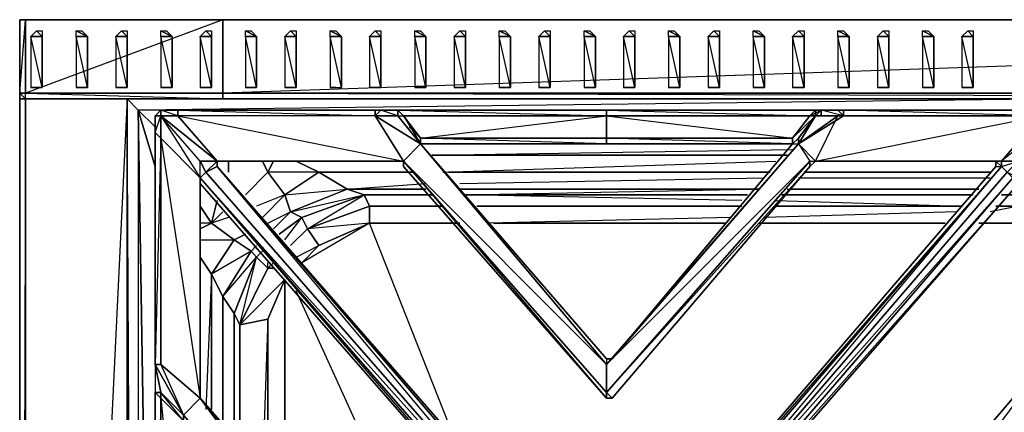
# Model space of a CAD drawing. Units: inches. Extents: x 0 to 29.8, y -31.2 to 0.1.
# Drawn here: x 0 to 11.6, y -4.6 to 0.1 of the extents above; entities that cross this region are included whole.
import ezdxf

# ---------------------------------------------------------------- set-up
doc = ezdxf.new("R2010")
doc.units = ezdxf.units.IN
doc.header["$MEASUREMENT"] = 0
doc.layers.get('0').update_dxf_attribs({"true_color": 0xd59ae5})

msp = doc.modelspace()

# ---------------------------------------------------------------- linework, layer by layer
at = {"color": 221}
for points in [[(0.035, -0.801), (0.035, 0.064), (0.101, 0.064), (0.101, -0.801)], [(0.035, -25.72), (0.035, -0.867), (0.035, -0.801), (0.101, 0.064), (0.035, 0.064), (0.035, -0.801), (0.101, -0.867)], [(2.424, 0.064), (2.424, -0.801), (0.101, -0.801), (0.101, 0.064)], [(27.448, 0.064), (27.448, -0.801), (2.424, -0.801), (2.424, 0.064)], [(0.234, -0.069), (0.3, -0.069), (0.3, -0.135), (0.167, -0.135), (0.234, -0.069), (0.3, -0.069), (0.3, -0.135)], [(0.698, -0.069), (0.766, -0.069), (0.833, -0.135), (0.698, -0.135), (0.698, -0.069), (0.766, -0.069), (0.833, -0.135)], [(1.231, -0.069), (1.297, -0.069), (1.297, -0.135), (1.164, -0.135), (1.231, -0.069), (1.297, -0.069), (1.297, -0.135)], [(1.695, -0.069), (1.761, -0.069), (1.828, -0.135), (1.695, -0.135), (1.695, -0.069), (1.761, -0.069), (1.828, -0.135)], [(2.225, -0.069), (2.292, -0.069), (2.292, -0.135), (2.159, -0.135), (2.225, -0.069), (2.292, -0.069), (2.292, -0.135)], [(2.69, -0.069), (2.756, -0.069), (2.822, -0.135), (2.69, -0.135), (2.69, -0.069), (2.756, -0.069), (2.822, -0.135)], [(3.22, -0.069), (3.287, -0.069), (3.287, -0.135), (3.154, -0.135), (3.22, -0.069), (3.287, -0.069), (3.287, -0.135)], [(4.217, -0.069), (4.284, -0.069), (4.284, -0.135), (4.151, -0.135), (4.217, -0.069), (4.284, -0.069), (4.284, -0.135)], [(4.682, -0.069), (4.748, -0.069), (4.814, -0.135), (4.682, -0.135), (4.682, -0.069), (4.748, -0.069), (4.814, -0.135)], [(5.212, -0.069), (5.279, -0.069), (5.279, -0.135), (5.146, -0.135), (5.212, -0.069), (5.279, -0.069), (5.279, -0.135)], [(5.676, -0.069), (5.743, -0.069), (5.809, -0.135), (5.676, -0.135), (5.676, -0.069), (5.743, -0.069), (5.809, -0.135)], [(6.207, -0.069), (6.273, -0.069), (6.273, -0.135), (6.141, -0.135), (6.207, -0.069), (6.273, -0.069), (6.273, -0.135)], [(6.674, -0.069), (6.74, -0.069), (6.806, -0.135), (6.674, -0.135), (6.674, -0.069), (6.74, -0.069), (6.806, -0.135)], [(7.204, -0.069), (7.271, -0.069), (7.271, -0.135), (7.138, -0.135), (7.204, -0.069), (7.271, -0.069), (7.271, -0.135)], [(7.668, -0.069), (7.735, -0.069), (7.801, -0.135), (7.668, -0.135), (7.668, -0.069), (7.735, -0.069), (7.801, -0.135)], [(8.199, -0.069), (8.265, -0.069), (8.265, -0.135), (8.133, -0.135), (8.199, -0.069), (8.265, -0.069), (8.265, -0.135)], [(8.663, -0.069), (8.73, -0.069), (8.796, -0.135), (8.663, -0.135), (8.663, -0.069), (8.73, -0.069), (8.796, -0.135)], [(9.194, -0.069), (9.262, -0.069), (9.262, -0.135), (9.127, -0.135), (9.194, -0.069), (9.262, -0.069), (9.262, -0.135)], [(9.66, -0.069), (9.727, -0.069), (9.793, -0.135), (9.66, -0.135), (9.66, -0.069), (9.727, -0.069), (9.793, -0.135)], [(10.191, -0.069), (10.257, -0.069), (10.257, -0.135), (10.125, -0.135), (10.191, -0.069), (10.257, -0.069), (10.257, -0.135)], [(10.655, -0.069), (10.721, -0.069), (10.788, -0.135), (10.655, -0.135), (10.655, -0.069), (10.721, -0.069), (10.788, -0.135)], [(11.186, -0.069), (11.252, -0.069), (11.252, -0.135), (11.119, -0.135), (11.186, -0.069), (11.252, -0.069), (11.252, -0.135)], [(0.167, -0.135), (0.3, -0.135), (0.3, -0.734), (0.167, -0.734), (0.3, -0.734)], [(0.698, -0.135), (0.833, -0.135), (0.833, -0.734), (0.766, -0.734), (0.698, -0.734), (0.833, -0.734)], [(0.698, -0.734), (0.833, -0.734), (0.698, -0.135)], [(1.164, -0.135), (1.297, -0.135), (1.297, -0.734), (1.164, -0.734), (1.297, -0.734)], [(1.164, -0.734), (1.297, -0.734), (1.164, -0.135)], [(1.695, -0.135), (1.828, -0.135), (1.828, -0.734), (1.761, -0.734), (1.695, -0.734), (1.828, -0.734)], [(1.695, -0.734), (1.828, -0.734), (1.695, -0.135)], [(2.159, -0.135), (2.292, -0.135), (2.292, -0.734), (2.159, -0.734), (2.292, -0.734)], [(2.159, -0.734), (2.292, -0.734), (2.159, -0.135)], [(2.69, -0.135), (2.822, -0.135), (2.822, -0.734), (2.756, -0.734), (2.69, -0.734), (2.822, -0.734)], [(2.69, -0.734), (2.822, -0.734), (2.69, -0.135)], [(3.154, -0.135), (3.287, -0.135), (3.287, -0.734), (3.154, -0.734), (3.287, -0.734)], [(3.154, -0.734), (3.287, -0.734), (3.154, -0.135)], [(3.687, -0.734), (3.82, -0.734), (3.687, -0.135)], [(4.151, -0.135), (4.284, -0.135), (4.284, -0.734), (4.151, -0.734), (4.284, -0.734)], [(4.151, -0.734), (4.284, -0.734), (4.151, -0.135)], [(4.682, -0.135), (4.814, -0.135), (4.814, -0.734), (4.748, -0.734), (4.682, -0.734), (4.814, -0.734)], [(4.682, -0.734), (4.814, -0.734), (4.682, -0.135)], [(5.146, -0.135), (5.279, -0.135), (5.279, -0.734), (5.146, -0.734), (5.279, -0.734)], [(5.146, -0.734), (5.279, -0.734), (5.146, -0.135)], [(5.676, -0.135), (5.809, -0.135), (5.809, -0.734), (5.743, -0.734), (5.676, -0.734), (5.809, -0.734)], [(5.676, -0.734), (5.809, -0.734), (5.676, -0.135)], [(6.141, -0.135), (6.273, -0.135), (6.273, -0.734), (6.141, -0.734), (6.273, -0.734)], [(6.141, -0.734), (6.273, -0.734), (6.141, -0.135)], [(6.674, -0.135), (6.806, -0.135), (6.806, -0.734), (6.74, -0.734), (6.674, -0.734), (6.806, -0.734)], [(7.138, -0.135), (7.271, -0.135), (7.271, -0.734), (7.138, -0.734), (7.271, -0.734)], [(7.138, -0.734), (7.271, -0.734), (7.138, -0.135)], [(7.668, -0.135), (7.801, -0.135), (7.801, -0.734), (7.735, -0.734), (7.668, -0.734), (7.801, -0.734)], [(7.668, -0.734), (7.801, -0.734), (7.668, -0.135)], [(8.133, -0.135), (8.265, -0.135), (8.265, -0.734), (8.133, -0.734), (8.265, -0.734)], [(8.133, -0.734), (8.265, -0.734), (8.133, -0.135)], [(8.663, -0.135), (8.796, -0.135), (8.796, -0.734), (8.73, -0.734), (8.663, -0.734), (8.796, -0.734)], [(8.663, -0.734), (8.796, -0.734), (8.663, -0.135)], [(9.127, -0.135), (9.262, -0.135), (9.262, -0.734), (9.127, -0.734), (9.262, -0.734)], [(9.127, -0.734), (9.262, -0.734), (9.127, -0.135)], [(9.66, -0.135), (9.793, -0.135), (9.793, -0.734), (9.727, -0.734), (9.66, -0.734), (9.793, -0.734)], [(9.66, -0.734), (9.793, -0.734), (9.66, -0.135)], [(10.125, -0.135), (10.257, -0.135), (10.257, -0.734), (10.125, -0.734), (10.257, -0.734)], [(10.125, -0.734), (10.257, -0.734), (10.125, -0.135)], [(10.655, -0.135), (10.788, -0.135), (10.788, -0.734), (10.721, -0.734), (10.655, -0.734), (10.788, -0.734)], [(10.655, -0.734), (10.788, -0.734), (10.655, -0.135)], [(11.119, -0.135), (11.252, -0.135), (11.252, -0.734), (11.119, -0.734), (11.252, -0.734)], [(11.119, -0.734), (11.252, -0.734), (11.119, -0.135)], [(0.035, -0.801), (0.035, -0.867), (0.101, -0.867), (0.035, -0.867)], [(2.424, -0.867), (0.101, -0.867), (0.101, -0.801), (2.424, -0.801)], [(0.3, -0.734), (0.234, -0.734), (0.167, -0.734)], [(0.3, -0.734), (0.167, -0.734), (0.234, -0.734)], [(0.766, -0.734), (0.698, -0.734)], [(1.297, -0.734), (1.164, -0.734), (1.231, -0.734)], [(1.761, -0.734), (1.695, -0.734)], [(2.292, -0.734), (2.159, -0.734), (2.225, -0.734)], [(27.448, -0.867), (2.424, -0.867), (2.424, -0.801), (27.448, -0.801)], [(2.424, -0.867), (27.448, -0.867), (27.448, -0.801), (2.424, -0.801), (27.448, -0.867)], [(2.756, -0.734), (2.69, -0.734)], [(3.287, -0.734), (3.154, -0.734), (3.22, -0.734)], [(3.753, -0.734), (3.687, -0.734)], [(4.284, -0.734), (4.151, -0.734), (4.217, -0.734)], [(4.748, -0.734), (4.682, -0.734)], [(5.279, -0.734), (5.146, -0.734), (5.212, -0.734)], [(5.743, -0.734), (5.676, -0.734)], [(6.273, -0.734), (6.141, -0.734), (6.207, -0.734)], [(6.74, -0.734), (6.674, -0.734)], [(7.271, -0.734), (7.138, -0.734), (7.204, -0.734)], [(7.735, -0.734), (7.668, -0.734)], [(8.265, -0.734), (8.133, -0.734), (8.199, -0.734)], [(8.73, -0.734), (8.663, -0.734)], [(9.262, -0.734), (9.127, -0.734), (9.194, -0.734)], [(9.727, -0.734), (9.66, -0.734)], [(10.257, -0.734), (10.125, -0.734), (10.191, -0.734)], [(10.721, -0.734), (10.655, -0.734)], [(11.252, -0.734), (11.119, -0.734), (11.186, -0.734)], [(0.035, -25.72), (0.035, -0.867), (0.101, -0.867), (0.101, -25.72)], [(1.43, -1), (1.43, -25.588), (1.297, -0.867)], [(1.43, -1), (1.629, -13.295)], [(3.154, -1.997), (3.552, -1.731), (3.886, -1.93), (3.22, -2.196)], [(3.552, -1.731), (4.682, -1.731)], [(4.682, -1.731), (3.552, -1.731)], [(5.08, -1.731), (8.862, -1.731)], [(9.262, -1.731), (11.451, -1.731)], [(4.085, -1.997), (3.353, -2.262), (3.22, -2.196), (3.886, -1.93)], [(4.814, -1.93), (3.886, -1.93)], [(8.73, -1.93), (5.212, -1.93)], [(11.318, -1.93), (9.127, -1.93)], [(2.889, -2.262), (3.154, -1.997)], [(3.419, -2.395), (3.353, -2.262), (4.085, -1.997), (4.151, -2.129)], [(4.881, -1.997), (4.085, -1.997)], [(4.151, -2.328), (3.552, -2.594), (3.419, -2.395), (4.151, -2.129)], [(4.151, -2.129), (4.151, -2.328), (3.419, -2.395)], [(11.783, -2.129), (11.517, -2.129)], [(3.353, -2.262), (3.088, -2.461)], [(4.151, -2.328), (3.353, -2.795), (3.552, -2.594)], [(3.353, -2.795), (3.552, -2.594), (4.151, -2.328)], [(2.756, -2.66), (2.424, -3.193), (2.292, -2.928), (2.557, -2.527)], [(2.69, -2.461), (2.557, -2.527)], [(2.822, -2.729), (2.557, -3.392), (2.424, -3.193), (2.756, -2.66)], [(2.822, -2.594), (2.756, -2.66)], [(2.424, -3.193), (2.822, -2.729), (2.557, -3.392)], [(2.623, -3.524), (2.557, -3.392), (2.822, -2.729), (2.955, -2.861)], [(2.955, -2.861), (3.021, -2.795)], [(3.021, -2.861), (2.955, -2.861)], [(2.424, -3.193), (2.424, -4.721)], [(2.424, -3.193), (2.424, -4.721)], [(2.557, -4.853), (2.557, -3.392)], [(2.557, -4.853), (2.557, -3.392)]]:
    msp.add_lwpolyline(points, close=True, dxfattribs=at)
for points in [[(29.838, 0.064), (29.772, 0.064), (27.448, 0.064), (2.424, 0.064), (0.101, 0.064), (0.035, 0.064), (0.035, -0.801)], [(0.035, -25.72), (0.035, -0.867), (0.035, -0.801), (0.101, -0.801), (0.101, 0.064), (0.035, 0.064), (0.035, -0.801), (0.101, -0.867), (0.101, -0.801), (2.424, -0.867), (0.101, -0.867)], [(2.424, -0.801), (2.424, 0.064), (0.101, 0.064), (2.424, 0.064), (0.101, -0.801), (2.424, -0.801), (2.424, -0.867), (0.101, -0.867)], [(29.772, -0.801), (29.772, 0.064), (27.448, 0.064), (2.424, 0.064), (27.448, 0.064), (2.424, -0.801)], [(0.167, -0.135), (0.234, -0.069), (0.3, -0.135)], [(0.698, -0.135), (0.698, -0.069), (0.833, -0.135)], [(1.164, -0.135), (1.231, -0.069), (1.297, -0.135)], [(1.695, -0.135), (1.695, -0.069), (1.828, -0.135)], [(2.159, -0.135), (2.225, -0.069), (2.292, -0.135)], [(2.69, -0.135), (2.69, -0.069), (2.822, -0.135)], [(3.154, -0.135), (3.22, -0.069), (3.287, -0.135)], [(3.687, -0.069), (3.82, -0.135)], [(3.687, -0.135), (3.687, -0.069), (3.753, -0.069), (3.82, -0.135)], [(3.753, -0.734), (3.82, -0.734), (3.82, -0.135), (3.687, -0.135), (3.687, -0.069), (3.753, -0.069), (3.82, -0.135), (3.687, -0.069)], [(4.151, -0.135), (4.217, -0.069), (4.284, -0.135)], [(4.682, -0.135), (4.682, -0.069), (4.814, -0.135)], [(5.146, -0.135), (5.212, -0.069), (5.279, -0.135)], [(5.676, -0.135), (5.676, -0.069), (5.809, -0.135)], [(6.141, -0.135), (6.207, -0.069), (6.273, -0.135)], [(6.674, -0.135), (6.674, -0.069), (6.806, -0.135)], [(7.138, -0.135), (7.204, -0.069), (7.271, -0.135)], [(7.668, -0.135), (7.668, -0.069), (7.801, -0.135)], [(8.133, -0.135), (8.199, -0.069), (8.265, -0.135)], [(8.663, -0.135), (8.663, -0.069), (8.796, -0.135)], [(9.127, -0.135), (9.194, -0.069), (9.262, -0.135)], [(9.66, -0.135), (9.66, -0.069), (9.793, -0.135)], [(10.125, -0.135), (10.191, -0.069), (10.257, -0.135)], [(10.655, -0.135), (10.655, -0.069), (10.788, -0.135)], [(11.119, -0.135), (11.186, -0.069), (11.252, -0.135)], [(0.3, -0.734), (0.167, -0.135), (0.167, -0.734)], [(0.3, -0.734), (0.3, -0.135)], [(0.766, -0.734), (0.833, -0.734), (0.833, -0.135)], [(1.164, -0.734), (1.231, -0.734), (1.297, -0.734), (1.297, -0.135)], [(1.761, -0.734), (1.828, -0.734), (1.828, -0.135)], [(2.159, -0.734), (2.225, -0.734), (2.292, -0.734), (2.292, -0.135)], [(2.756, -0.734), (2.822, -0.734), (2.822, -0.135)], [(3.154, -0.734), (3.22, -0.734), (3.287, -0.734), (3.287, -0.135)], [(3.687, -0.734), (3.82, -0.734), (3.687, -0.135), (3.82, -0.135), (3.82, -0.734)], [(4.151, -0.734), (4.217, -0.734), (4.284, -0.734), (4.284, -0.135)], [(4.748, -0.734), (4.814, -0.734), (4.814, -0.135)], [(5.146, -0.734), (5.212, -0.734), (5.279, -0.734), (5.279, -0.135)], [(5.743, -0.734), (5.809, -0.734), (5.809, -0.135)], [(6.141, -0.734), (6.207, -0.734), (6.273, -0.734), (6.273, -0.135)], [(6.74, -0.734), (6.674, -0.734), (6.806, -0.734), (6.674, -0.135), (6.674, -0.734)], [(6.74, -0.734), (6.806, -0.734), (6.806, -0.135)], [(7.138, -0.734), (7.204, -0.734), (7.271, -0.734), (7.271, -0.135)], [(7.735, -0.734), (7.801, -0.734), (7.801, -0.135)], [(8.133, -0.734), (8.199, -0.734), (8.265, -0.734), (8.265, -0.135)], [(8.73, -0.734), (8.796, -0.734), (8.796, -0.135)], [(9.127, -0.734), (9.194, -0.734), (9.262, -0.734), (9.262, -0.135)], [(9.727, -0.734), (9.793, -0.734), (9.793, -0.135)], [(10.125, -0.734), (10.191, -0.734), (10.257, -0.734), (10.257, -0.135)], [(10.721, -0.734), (10.788, -0.734), (10.788, -0.135)], [(11.119, -0.734), (11.186, -0.734), (11.252, -0.734), (11.252, -0.135)], [(0.035, -0.801), (0.101, -0.867)], [(0.101, -0.867), (0.035, -0.801), (0.101, -0.801)], [(0.766, -0.734), (0.698, -0.734)], [(1.761, -0.734), (1.695, -0.734)], [(2.756, -0.734), (2.69, -0.734)], [(3.753, -0.734), (3.687, -0.734), (3.753, -0.734), (3.82, -0.734)], [(4.748, -0.734), (4.682, -0.734)], [(5.743, -0.734), (5.676, -0.734)], [(7.735, -0.734), (7.668, -0.734)], [(8.73, -0.734), (8.663, -0.734)], [(9.727, -0.734), (9.66, -0.734)], [(10.721, -0.734), (10.655, -0.734)], [(0.035, -0.867), (0.035, -25.72)], [(0.035, -25.72), (0.101, -25.72), (1.297, -25.72), (1.297, -0.867), (1.297, -25.72), (0.101, -25.72), (0.101, -0.867)], [(0.101, -0.867), (2.424, -0.867), (27.448, -0.867), (29.772, -0.867)], [(1.297, -25.72), (1.297, -0.867), (0.101, -25.72)], [(0.101, -25.72), (0.101, -0.867)], [(14.172, -1), (14.04, -1), (14.04, -0.867), (12.316, -1), (12.316, -0.867), (12.316, -1), (1.43, -1), (1.297, -0.867)], [(1.297, -0.867), (1.43, -1), (1.43, -25.588), (1.297, -25.72), (12.316, -25.72), (14.04, -25.72), (15.833, -25.72), (17.557, -25.72), (28.576, -25.72), (28.443, -25.588), (28.443, -1)], [(14.04, -0.867), (14.04, -1), (12.316, -1), (1.43, -1), (1.629, -1.198)], [(11.053, -1), (12.316, -1), (12.316, -0.867), (1.43, -1), (1.43, -25.588), (1.562, -25.521)], [(1.629, -1.665), (1.43, -1)], [(1.629, -1.198), (1.43, -1), (1.629, -1.665)], [(10.987, -1), (12.316, -1), (1.43, -1), (1.629, -13.295)], [(10.987, -1), (12.316, -1), (11.053, -1)], [(4.814, -1.397), (5.544, -1.397)], [(4.814, -1.397), (5.544, -1.397)], [(9.061, -1.53), (4.881, -1.53), (9.127, -1.464)], [(9.061, -1.53), (4.881, -1.53), (9.127, -1.464)], [(2.491, -1.599), (2.491, -1.731)], [(2.491, -1.731), (2.491, -1.599)], [(3.021, -1.599), (2.955, -1.731), (2.889, -1.599), (2.955, -1.731), (2.69, -1.997)], [(2.955, -1.731), (2.889, -1.599)], [(3.287, -1.599), (3.552, -1.731), (3.154, -1.997), (2.955, -1.731), (3.021, -1.599)], [(3.552, -1.731), (2.955, -1.731), (3.021, -1.599)], [(3.287, -1.599), (3.552, -1.731), (3.154, -1.997), (3.886, -1.93), (4.085, -1.997), (3.353, -2.262), (3.419, -2.395), (4.085, -1.997), (4.151, -2.129)], [(3.552, -1.731), (3.287, -1.599)], [(4.881, -1.53), (9.061, -1.53)], [(5.013, -1.731), (8.928, -1.599)], [(2.69, -1.997), (2.955, -1.731), (3.154, -1.997)], [(2.955, -2.328), (3.22, -2.196), (3.154, -1.997), (2.955, -1.731), (2.69, -1.997)], [(3.552, -1.731), (3.886, -1.93), (3.22, -2.196), (4.085, -1.997), (4.881, -1.997)], [(3.886, -1.93), (3.552, -1.731)], [(5.08, -1.731), (8.862, -1.731)], [(9.262, -1.731), (11.451, -1.731)], [(5.212, -1.864), (8.796, -1.798)], [(9.194, -1.798), (11.451, -1.798)], [(4.814, -1.93), (3.886, -1.93), (4.814, -1.864)], [(4.881, -1.997), (4.085, -1.997), (3.886, -1.93)], [(8.73, -1.93), (5.212, -1.93)], [(5.279, -1.997), (8.663, -1.93)], [(9.061, -1.93), (11.318, -1.93), (9.127, -1.93)], [(2.159, -2.129), (2.292, -2.328), (2.358, -2.063)], [(2.358, -2.063), (2.292, -2.328), (2.424, -2.196)], [(2.889, -2.262), (3.154, -1.997), (2.822, -2.129)], [(3.154, -1.997), (3.22, -2.196), (3.021, -2.395)], [(5.013, -2.129), (4.151, -2.129), (4.085, -1.997), (4.881, -1.997)], [(8.597, -1.997), (5.279, -1.997)], [(5.279, -1.997), (8.597, -1.997)], [(8.531, -2.063), (5.279, -1.997), (8.597, -1.997)], [(8.928, -2.063), (11.119, -2.129), (8.928, -2.129)], [(11.252, -1.997), (8.995, -1.997)], [(8.995, -1.997), (11.252, -1.997)], [(8.995, -1.997), (11.252, -1.997)], [(11.783, -1.997), (11.584, -1.997)], [(11.584, -1.997), (11.783, -1.997)], [(11.584, -1.997), (11.783, -1.997)], [(2.424, -2.196), (2.292, -2.328), (2.159, -2.129)], [(2.491, -2.262), (2.292, -2.328), (2.424, -2.196)], [(3.021, -2.395), (3.22, -2.196), (3.353, -2.262), (3.088, -2.461)], [(3.353, -2.262), (3.22, -2.196), (3.021, -2.395)], [(5.212, -2.328), (4.151, -2.328), (4.151, -2.129), (5.013, -2.129)], [(4.151, -2.129), (5.013, -2.129)], [(5.411, -2.129), (8.531, -2.129)], [(8.531, -2.129), (5.411, -2.129)], [(5.411, -2.129), (8.531, -2.129)], [(11.053, -2.196), (8.796, -2.262)], [(8.928, -2.129), (11.119, -2.129)], [(11.119, -2.129), (8.928, -2.129)], [(11.783, -2.129), (11.451, -2.196)], [(11.517, -2.129), (11.783, -2.129)], [(11.783, -2.129), (11.517, -2.129)], [(3.088, -2.461), (3.353, -2.262), (3.419, -2.395), (3.22, -2.594)], [(3.154, -2.527), (3.353, -2.262)], [(8.398, -2.262), (5.544, -2.328)], [(2.159, -2.395), (2.292, -2.328), (2.557, -2.527), (2.292, -2.928), (2.159, -2.729), (2.292, -2.928), (2.292, -4.522)], [(2.69, -2.461), (2.557, -2.527), (2.292, -2.328), (2.159, -2.395)], [(2.159, -2.729), (2.292, -2.928), (2.557, -2.527), (2.292, -2.328), (2.159, -2.328)], [(2.159, -2.395), (2.292, -2.328), (2.159, -2.328)], [(3.22, -2.594), (3.419, -2.395), (3.552, -2.594), (3.353, -2.795)], [(3.287, -2.729), (3.552, -2.594), (3.419, -2.395), (3.22, -2.594)], [(5.146, -4.853), (4.151, -2.328), (5.212, -2.328)], [(5.212, -2.328), (4.151, -2.328), (5.146, -2.328)], [(5.146, -4.853), (4.151, -2.328)], [(8.332, -2.328), (5.61, -2.328)], [(5.61, -2.328), (8.332, -2.328)], [(8.332, -2.328), (5.61, -2.328)], [(10.92, -2.328), (8.73, -2.328)], [(8.73, -2.328), (10.92, -2.328)], [(10.92, -2.328), (8.73, -2.328)], [(11.783, -2.328), (11.318, -2.328)], [(11.318, -2.328), (11.783, -2.328)], [(11.783, -2.328), (11.318, -2.328)], [(2.159, -2.527), (2.557, -2.527)], [(2.424, -3.193), (2.756, -2.66), (2.557, -2.527)], [(2.557, -2.527), (2.69, -2.461)], [(2.756, -2.66), (2.557, -2.527)], [(3.154, -5.519), (3.154, -2.994), (2.955, -3.458), (2.623, -3.524), (2.822, -2.729), (2.756, -2.66), (2.292, -2.928), (2.424, -3.193)], [(2.756, -2.66), (2.822, -2.594)], [(2.822, -2.594), (2.756, -2.66)], [(2.889, -2.66), (2.822, -2.729), (2.756, -2.66)], [(3.021, -2.795), (2.955, -2.861), (2.822, -2.729), (2.889, -2.66)], [(2.889, -2.66), (2.822, -2.729), (2.955, -2.861), (2.955, -2.795)], [(3.154, -2.994), (2.955, -3.458), (2.623, -3.524), (2.955, -2.861)], [(3.021, -2.861), (2.955, -2.861), (2.623, -3.524), (3.154, -2.994)], [(2.955, -2.861), (3.021, -2.795)], [(2.292, -4.522), (2.292, -2.928), (2.225, -4.522)], [(2.292, -4.522), (2.292, -2.928), (2.424, -3.193)], [(2.955, -5.253), (2.955, -3.458), (3.154, -2.994), (3.154, -5.519)], [(5.676, -8.375), (3.287, -3.126)], [(5.676, -8.375), (3.287, -3.126)], [(2.424, -3.193), (2.557, -3.392)], [(2.557, -3.392), (2.623, -3.524), (2.623, -4.986)], [(2.623, -4.986), (2.623, -3.524), (2.557, -3.392)], [(2.557, -3.392), (2.557, -4.853)], [(2.623, -4.986), (2.623, -3.524), (2.955, -3.458), (2.955, -5.253)], [(2.955, -5.253), (2.955, -3.458), (2.889, -5.253)]]:
    msp.add_lwpolyline(points, dxfattribs=at)
at = {"color": 133}
for points in [[(1.629, -1.066), (1.695, -1), (1.695, -1.066)], [(1.695, -1), (1.894, -1), (1.894, -1.066), (1.695, -1.066)], [(1.894, -1), (4.217, -1), (4.217, -1.066), (4.549, -1.599), (2.358, -1.599), (2.159, -1.599), (2.358, -1.599), (1.695, -1.066), (1.894, -1.066), (1.695, -1)], [(1.894, -1), (4.217, -1), (4.217, -1.066), (1.894, -1.066)], [(4.549, -1.599), (4.217, -1.066), (4.483, -1.066), (4.748, -1.397), (4.217, -1.066), (4.483, -1.066), (4.284, -1), (4.217, -1), (4.217, -1.066), (1.894, -1.066), (2.358, -1.599)], [(4.483, -1.066), (4.217, -1.066), (4.284, -1), (4.483, -1)], [(4.284, -1), (4.217, -1.066), (4.217, -1)], [(4.217, -1.066), (4.217, -1)], [(4.483, -1), (4.284, -1), (4.483, -1), (4.483, -1.066), (4.549, -1.066)], [(6.939, -1), (6.939, -1.066), (4.549, -1.066), (4.483, -1)], [(4.483, -1), (4.549, -1.066)], [(6.939, -1), (9.395, -1), (9.329, -1.066), (6.939, -1.066)], [(9.329, -1.066), (9.395, -1), (6.939, -1), (9.329, -1.066), (6.939, -1.066), (9.127, -1.331)], [(9.461, -1), (9.395, -1.066), (9.329, -1.066), (9.395, -1)], [(9.461, -1), (9.66, -1), (9.727, -1.066), (9.395, -1.066)], [(9.395, -1.066), (9.461, -1)], [(9.395, -1), (9.461, -1)], [(9.461, -1), (9.66, -1), (9.727, -1.066)], [(9.66, -1), (9.727, -1), (12.048, -1), (12.048, -1.066), (9.66, -1.066), (9.727, -1.066)], [(9.66, -1), (9.727, -1)], [(9.727, -1.066), (9.727, -1)], [(9.727, -1), (12.048, -1)], [(1.629, -1.265), (1.629, -1.066), (1.695, -1.066), (1.695, -1.331)], [(2.159, -1.599), (1.695, -1.066), (2.358, -1.599)], [(1.695, -1.331), (1.695, -1.066), (2.159, -1.798)], [(1.695, -1.066), (2.159, -1.798), (2.159, -1.599)], [(4.748, -1.397), (4.217, -1.066), (4.549, -1.599), (4.217, -1.066)], [(4.748, -1.331), (4.549, -1.066)], [(4.549, -1.066), (4.748, -1.331)], [(4.748, -1.397), (4.748, -1.331), (4.549, -1.066), (4.748, -1.397)], [(9.127, -1.331), (6.939, -1.331), (6.939, -1.066), (9.329, -1.066)], [(9.194, -1.331), (9.395, -1.066)], [(11.584, -1.599), (12.048, -1.066), (12.249, -1.066)], [(1.629, -3.991), (1.629, -1.265), (1.695, -1.331), (1.695, -3.991)], [(4.748, -1.331), (4.615, -1.198)], [(1.695, -1.331), (2.159, -1.798)], [(2.159, -1.798), (1.695, -1.331), (2.159, -4.389)], [(6.939, -1.331), (6.939, -1.397), (4.748, -1.397), (4.748, -1.331)], [(4.748, -1.397), (4.748, -1.331)], [(6.939, -1.397), (4.748, -1.397), (6.939, -1.397), (4.748, -1.331), (6.939, -1.331)], [(6.939, -1.331), (9.127, -1.331), (9.127, -1.397), (6.939, -1.397)], [(6.939, -3.925), (6.939, -3.991), (4.748, -1.397)], [(4.748, -1.397), (6.939, -3.991)], [(6.939, -3.991), (9.194, -1.397), (9.329, -1.599)], [(7.005, -3.925), (9.127, -1.397)], [(2.358, -1.599), (2.358, -1.665), (2.225, -1.731), (2.159, -1.599)], [(2.159, -1.798), (2.159, -1.599), (2.225, -1.731)], [(2.358, -1.599), (2.358, -1.665), (2.358, -1.599), (4.549, -1.599)], [(2.358, -1.665), (2.358, -1.599)], [(4.549, -1.599), (2.358, -1.599), (2.358, -1.665), (2.358, -1.599)], [(4.549, -1.665), (4.549, -1.599)], [(4.549, -1.599), (6.939, -3.991), (6.939, -4.323)], [(4.549, -1.665), (4.549, -1.599)], [(9.329, -1.665), (7.005, -4.389), (6.939, -4.323), (9.329, -1.599)], [(9.329, -1.599), (6.939, -4.323), (9.329, -1.665)], [(11.584, -1.665), (11.517, -1.599), (11.517, -1.665), (11.517, -1.599), (11.584, -1.599), (9.395, -1.599), (9.329, -1.665), (9.395, -1.599), (11.517, -1.599), (11.584, -1.599)], [(9.329, -1.665), (9.395, -1.599)], [(11.517, -1.599), (11.584, -1.599), (9.395, -1.599)], [(11.517, -1.665), (11.517, -1.599)], [(11.584, -1.665), (11.584, -1.599), (11.783, -1.599), (11.65, -1.731)], [(11.584, -1.599), (11.584, -1.665)], [(2.225, -1.731), (2.159, -1.798)], [(6.939, -6.914), (6.939, -6.98), (2.358, -1.665)], [(2.358, -1.665), (6.939, -6.98), (6.873, -7.046)], [(6.939, -4.389), (4.549, -1.665)], [(7.005, -6.914), (11.517, -1.665), (11.584, -1.665), (7.005, -6.98)], [(11.584, -1.665), (11.65, -1.731), (7.072, -7.046), (7.005, -6.98)], [(7.005, -6.914), (11.517, -1.665)], [(9.329, -1.665), (7.005, -4.389)], [(7.072, -7.046), (11.584, -1.665), (11.65, -1.731), (11.716, -1.798), (7.138, -7.113)], [(2.159, -1.864), (2.159, -4.323), (2.159, -4.389), (2.159, -1.798)], [(6.74, -7.113), (2.159, -1.864), (2.159, -1.798), (6.806, -7.113)], [(2.159, -1.798), (2.159, -1.864)], [(2.159, -1.798), (6.873, -7.046), (6.806, -7.113)], [(11.783, -1.864), (7.204, -7.113), (7.138, -7.113), (11.716, -1.798)], [(6.74, -7.113), (2.159, -1.864)], [(11.783, -1.864), (7.204, -7.113)], [(6.939, -3.925), (7.005, -3.925)], [(1.629, -3.991), (1.695, -3.991)], [(1.629, -7.179), (1.629, -4.323), (1.695, -4.389), (1.695, -7.113)], [(1.629, -4.323), (1.695, -4.389), (1.695, -4.323)], [(1.695, -4.323), (1.629, -4.323)], [(1.629, -7.179), (1.629, -4.323), (1.629, -7.179), (1.695, -7.113), (1.695, -4.389)], [(1.96, -7.113), (1.96, -4.654), (1.96, -4.588), (1.695, -4.323), (1.695, -4.389), (1.96, -4.654), (1.96, -4.588), (1.96, -7.179)], [(1.96, -4.654), (1.695, -4.323), (1.96, -4.588), (1.96, -4.654), (1.695, -4.389), (1.96, -7.113)], [(1.96, -4.588), (1.695, -4.323)], [(1.695, -4.389), (1.96, -4.654), (1.96, -7.113), (1.695, -7.113)], [(2.159, -4.389), (4.483, -7.179), (4.217, -7.179), (1.96, -4.588)], [(2.159, -4.323), (2.159, -4.389)], [(2.159, -4.323), (2.159, -4.389)], [(2.159, -4.389), (4.549, -7.113)], [(4.217, -7.179), (2.159, -4.389), (4.483, -7.179)], [(7.005, -4.389), (6.939, -4.389)], [(11.716, -4.389), (9.395, -7.113)]]:
    msp.add_lwpolyline(points, close=True, dxfattribs=at)
for points in [[(9.461, -1), (9.395, -1), (9.395, -1.066), (9.395, -1), (6.939, -1), (4.483, -1), (6.939, -1.066), (4.549, -1.066), (4.748, -1.397), (4.549, -1.599), (4.217, -1.066), (4.284, -1), (4.217, -1), (1.894, -1), (4.217, -1.066), (1.894, -1.066), (4.549, -1.599), (2.358, -1.599), (1.894, -1.066), (1.894, -1), (1.695, -1), (1.629, -1.066), (1.629, -1.265), (1.629, -3.991)], [(1.96, -4.588), (2.159, -4.389), (1.695, -3.991), (1.695, -1.331), (1.629, -3.991), (1.695, -3.991), (1.96, -4.588), (1.629, -3.991), (1.629, -1.265), (1.695, -1.066), (1.695, -1.331), (1.629, -1.265), (1.629, -1.066), (1.695, -1), (1.695, -1.066), (1.629, -1.066), (1.629, -1.265), (1.629, -3.991), (1.629, -4.323)], [(1.695, -1), (1.695, -1.066)], [(4.217, -1), (1.894, -1), (1.894, -1.066), (1.894, -1), (1.695, -1), (1.695, -1.066)], [(4.483, -1), (4.284, -1)], [(4.748, -1.331), (4.748, -1.397), (4.483, -1.066), (4.549, -1.066), (4.483, -1)], [(4.483, -1), (4.549, -1.066), (4.748, -1.331)], [(4.748, -1.331), (4.549, -1.066), (4.483, -1), (4.483, -1.066), (4.483, -1)], [(4.483, -1), (4.483, -1.066)], [(4.483, -1), (4.483, -1.066), (4.748, -1.397)], [(4.483, -1), (6.939, -1), (6.939, -1.066), (6.939, -1.331)], [(4.748, -1.331), (6.939, -1.066), (6.939, -1), (4.483, -1)], [(9.395, -1), (6.939, -1), (6.939, -1.066), (6.939, -1.331), (4.748, -1.331)], [(9.127, -1.397), (9.127, -1.331), (9.329, -1.066), (9.395, -1.066), (9.461, -1), (9.461, -1.066), (9.461, -1), (9.66, -1), (9.461, -1)], [(9.127, -1.331), (9.395, -1.066), (9.329, -1.066), (9.461, -1)], [(12.048, -1), (12.048, -1.066), (11.584, -1.599), (9.395, -1.599), (11.517, -1.599), (9.395, -1.599), (12.048, -1.066), (9.727, -1)], [(9.727, -1), (9.66, -1)], [(12.048, -1), (9.727, -1)], [(2.159, -1.798), (2.159, -1.599), (1.695, -1.066), (1.894, -1.066), (2.358, -1.599)], [(4.748, -1.331), (4.549, -1.066), (6.939, -1.066)], [(4.615, -1.198), (4.748, -1.331), (4.549, -1.066), (4.748, -1.331)], [(9.127, -1.397), (7.005, -3.925), (6.939, -3.991), (9.194, -1.397), (9.727, -1.066), (9.395, -1.066), (9.727, -1.066), (9.194, -1.397), (9.329, -1.599), (9.395, -1.599), (9.66, -1.066)], [(9.127, -1.397), (9.194, -1.331), (9.194, -1.397), (9.395, -1.066), (9.194, -1.331)], [(9.395, -1.066), (9.194, -1.397), (9.194, -1.331), (9.127, -1.397)], [(9.395, -1.599), (9.194, -1.397), (9.66, -1.066), (9.727, -1.066), (9.66, -1.066), (9.194, -1.397), (9.395, -1.599), (9.66, -1.066), (12.048, -1.066)], [(9.329, -1.599), (9.395, -1.599), (9.66, -1.066), (12.048, -1.066), (11.584, -1.599)], [(12.249, -1.066), (11.783, -1.599), (11.584, -1.599)], [(12.249, -9.972), (12.249, -7.179), (12.249, -4.323), (12.249, -4.057), (12.249, -3.991), (12.249, -1.331), (11.783, -1.798), (12.249, -1.066), (11.584, -1.599), (12.048, -1.066), (12.249, -1.066), (11.783, -1.599), (11.584, -1.599), (11.584, -1.665), (11.783, -1.599), (11.65, -1.731), (11.783, -1.798), (11.783, -1.864), (11.783, -4.323)], [(2.159, -4.389), (1.695, -3.991), (1.695, -1.331)], [(4.748, -1.331), (4.748, -1.397), (4.814, -1.397)], [(4.748, -1.397), (4.748, -1.331)], [(4.748, -1.397), (4.748, -1.331)], [(4.748, -1.397), (4.748, -1.331)], [(8.995, -1.397), (9.127, -1.397), (6.939, -1.397), (9.127, -1.397), (6.939, -1.331), (9.127, -1.331), (9.127, -1.397)], [(9.127, -1.397), (9.194, -1.331), (9.194, -1.397), (9.329, -1.599)], [(4.549, -1.599), (4.748, -1.397), (6.939, -3.925), (4.748, -1.397), (6.939, -3.925), (6.939, -3.991), (7.005, -3.925)], [(6.939, -1.397), (4.748, -1.397), (6.939, -3.991)], [(4.748, -1.397), (4.814, -1.397)], [(9.127, -1.397), (9.194, -1.397), (6.939, -3.991), (7.005, -3.925), (6.939, -3.925)], [(9.127, -1.397), (7.005, -3.925), (6.939, -3.925)], [(9.127, -1.397), (9.194, -1.397), (7.005, -3.925)], [(9.127, -1.397), (8.995, -1.397)], [(2.159, -1.798), (2.159, -1.599), (2.225, -1.731), (2.358, -1.599)], [(4.549, -1.599), (2.358, -1.599)], [(2.358, -1.665), (2.358, -1.599)], [(2.358, -1.665), (2.358, -1.599)], [(4.549, -1.599), (6.939, -4.323), (6.939, -4.389), (7.005, -4.389), (9.329, -1.665), (9.329, -1.599), (9.395, -1.599), (11.517, -1.599)], [(9.329, -1.599), (6.939, -4.323), (6.939, -3.991), (6.939, -4.323), (4.549, -1.599)], [(7.005, -4.389), (6.939, -4.323), (7.005, -4.389), (6.939, -4.389), (4.549, -1.665), (4.549, -1.599)], [(4.549, -1.599), (6.939, -4.389)], [(7.072, -7.046), (7.005, -6.98), (11.584, -1.665), (7.005, -6.914), (11.517, -1.665), (11.584, -1.665), (11.517, -1.599)], [(6.939, -6.98), (6.873, -7.046), (2.225, -1.731), (2.358, -1.665), (6.939, -6.98), (7.005, -6.914)], [(2.225, -1.731), (6.873, -7.046), (2.225, -1.731), (2.358, -1.665)], [(2.358, -1.665), (6.939, -6.914), (2.358, -1.665), (6.939, -6.914), (6.939, -6.98), (6.939, -7.179), (7.072, -7.046), (6.939, -6.98), (7.005, -6.98), (7.005, -6.914)], [(6.939, -4.389), (4.549, -1.665)], [(6.939, -7.179), (6.873, -7.046), (6.939, -6.98), (7.005, -6.98), (7.072, -7.046), (11.65, -1.731), (7.072, -7.046), (11.716, -1.798), (11.783, -1.864), (7.138, -7.113), (7.138, -7.179), (7.204, -7.179), (11.716, -12.497), (11.783, -12.497), (7.204, -7.179), (7.138, -7.113), (7.204, -7.113)], [(11.65, -1.731), (11.716, -1.798), (7.138, -7.113), (7.072, -7.046)], [(2.159, -4.389), (2.159, -4.323), (2.159, -1.864), (2.159, -1.798)], [(2.159, -1.798), (2.159, -4.389)], [(6.873, -7.046), (6.806, -7.113), (2.159, -1.798)], [(2.159, -1.798), (6.74, -7.113)], [(2.159, -1.798), (2.159, -1.864), (2.159, -4.323), (2.159, -4.389)], [(2.159, -4.389), (2.159, -4.323), (2.159, -1.864), (2.159, -1.798)], [(2.159, -4.389), (2.159, -1.864), (2.159, -1.798)], [(2.159, -1.864), (6.74, -7.113)], [(11.783, -4.323), (11.783, -1.864), (7.204, -7.113)], [(1.629, -3.991), (1.695, -4.323), (1.629, -4.323), (1.695, -4.323), (1.695, -4.389)], [(1.695, -4.323), (1.629, -3.991), (1.96, -4.588), (1.96, -4.787)], [(1.629, -4.323), (1.695, -4.389), (1.695, -4.323), (1.629, -4.323), (1.695, -4.323), (1.629, -3.991), (1.695, -3.991), (2.159, -4.389)], [(1.695, -3.991), (1.96, -4.588), (2.159, -4.389)], [(1.629, -4.323), (1.629, -7.179), (1.629, -9.972), (1.629, -10.038)], [(1.96, -4.588), (1.695, -4.323)], [(1.695, -4.323), (1.695, -4.389)], [(2.159, -4.389), (1.96, -4.588), (4.151, -7.113)], [(2.159, -9.972), (2.159, -9.905), (1.96, -9.704), (4.217, -7.179), (1.96, -4.588), (2.159, -4.389)], [(2.159, -9.972), (2.159, -9.905), (4.483, -7.179), (4.549, -7.179), (4.549, -7.113), (4.483, -7.179), (2.159, -4.389)], [(2.159, -4.389), (4.549, -7.113), (4.549, -7.179), (4.483, -7.179)], [(4.549, -7.113), (2.159, -4.389)], [(2.159, -4.389), (4.483, -7.179), (4.549, -7.113)], [(6.939, -4.389), (6.939, -4.323)], [(9.395, -7.179), (9.395, -7.113), (11.716, -4.389), (11.783, -4.389), (9.727, -7.179), (11.982, -4.588)], [(11.716, -4.389), (9.395, -7.113), (9.395, -7.179), (11.716, -9.905), (11.783, -9.972)]]:
    msp.add_lwpolyline(points, dxfattribs=at)

doc.saveas('drawing.dxf')
